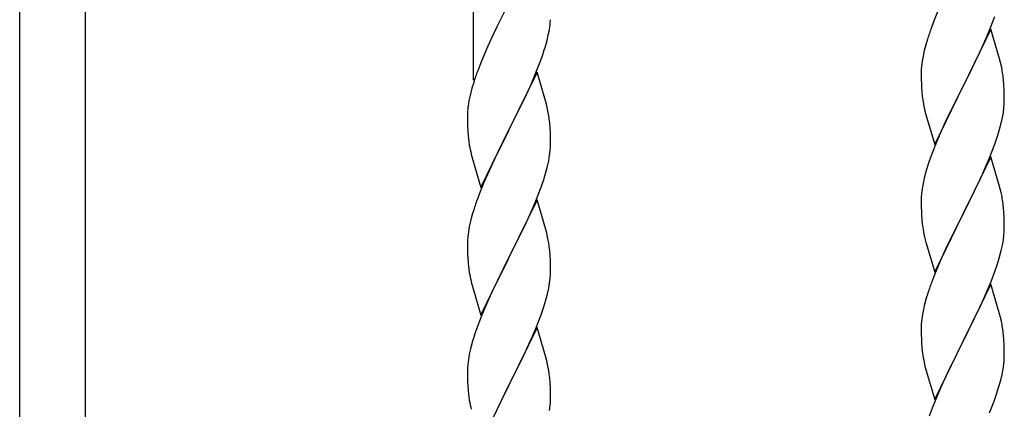
# Model space of a CAD drawing. Units: millimetres. Extents: x 250 to 8280, y 75 to 5795.
# Drawn here: x 5327 to 5581, y 4134 to 4234 of the extents above; entities that cross this region are included whole.
import ezdxf

# ---------------------------------------------------------------- set-up
doc = ezdxf.new("R2010")
doc.units = ezdxf.units.MM
doc.layers.add('YKK_A1', color=4, linetype='Continuous', lineweight=30)

msp = doc.modelspace()

# ---------------------------------------------------------------- linework, layer by layer
at = {"layer": 'YKK_A1', "linetype": 'Continuous', "ltscale": 0.5}
for p, q in [((5443.64, 4218.58), (5443.64, 4395.67)), ((5343.64, 4109.34), (5343.64, 4358.08)), ((5326.64, 4109.34), (5326.64, 4351.69)), ((5452.47, 4237.99), (5449.65, 4232.35)), ((5563.34, 4236.21), (5562.31, 4233.68)), ((5576.71, 4231.48), (5578.08, 4235.02)), ((5463.22, 4231.63), (5463.41, 4232.94)), ((5562.31, 4233.68), (5561.74, 4232.16)), ((5449.65, 4232.35), (5448.09, 4229.07)), ((5462.62, 4228.85), (5462.95, 4230.26)), ((5462.95, 4230.26), (5463.22, 4231.63)), ((5577.04, 4231.76), (5569.81, 4216.9)), ((5575.86, 4229.46), (5576.71, 4231.48)), ((5579.3, 4224.11), (5577.04, 4231.76)), ((5448.09, 4229.07), (5446.98, 4226.6)), ((5560.27, 4227.68), (5559.89, 4226.24)), ((5560.71, 4229.15), (5560.27, 4227.68)), ((5574.32, 4226.02), (5575.86, 4229.46)), ((5446.98, 4226.6), (5445.51, 4223.08)), ((5460.7, 4222.91), (5461.43, 4224.92)), ((5461.43, 4224.92), (5461.92, 4226.42)), ((5559.58, 4224.84), (5559.34, 4223.49)), ((5559.89, 4226.24), (5559.58, 4224.84)), ((5573.2, 4223.67), (5574.32, 4226.02)), ((5445.51, 4223.08), (5444.74, 4221.05)), ((5459.5, 4219.87), (5460.7, 4222.91)), ((5559.34, 4223.49), (5559.18, 4222.2)), ((5571.7, 4220.62), (5573.2, 4223.67)), ((5579.55, 4223.16), (5579.3, 4224.11)), ((5579.77, 4222.22), (5579.55, 4223.16)), ((5460.04, 4220.66), (5452.81, 4205.79)), ((5458.43, 4217.36), (5459.5, 4219.87)), ((5462.3, 4213.01), (5460.04, 4220.66)), ((5559.12, 4221.37), (5559.09, 4220.57)), ((5559.09, 4220.57), (5559.11, 4218.71)), ((5559.18, 4222.2), (5559.12, 4221.37)), ((5569.98, 4217.23), (5571.7, 4220.62)), ((5443.71, 4218.04), (5443.27, 4216.57)), ((5457.32, 4214.91), (5458.43, 4217.36)), ((5559.11, 4218.71), (5559.14, 4217.7)), ((5559.14, 4217.7), (5559.19, 4216.76)), ((5569.81, 4216.9), (5569.98, 4217.23)), ((5580.42, 4217.35), (5580.31, 4218.76)), ((5580.48, 4216.11), (5580.42, 4217.35)), ((5442.78, 4214.66), (5442.49, 4213.28)), ((5443.27, 4216.57), (5442.78, 4214.66)), ((5456.2, 4212.57), (5457.32, 4214.91)), ((5559.19, 4216.76), (5559.27, 4215.59)), ((5562.59, 4202.04), (5569.81, 4216.9)), ((5569.47, 4216.23), (5566.65, 4210.59)), ((5569.81, 4216.9), (5569.47, 4216.23)), ((5580.53, 4214.38), (5580.48, 4216.11)), ((5442.49, 4213.28), (5442.27, 4211.95)), ((5454.7, 4209.51), (5456.2, 4212.57)), ((5462.55, 4212.05), (5462.3, 4213.01)), ((5559.44, 4214), (5559.58, 4213.01)), ((5580.45, 4211.61), (5580.51, 4212.44)), ((5580.51, 4212.44), (5580.53, 4213.24)), ((5580.53, 4213.24), (5580.53, 4214.38)), ((5442.1, 4209.86), (5442.09, 4209.46)), ((5442.14, 4210.67), (5442.1, 4209.86)), ((5462.77, 4211.12), (5462.55, 4212.05)), ((5560.07, 4210.65), (5560.39, 4209.45)), ((5566.65, 4210.59), (5565.31, 4207.79)), ((5580.05, 4208.96), (5580.29, 4210.31)), ((5580.29, 4210.31), (5580.45, 4211.61)), ((5442.09, 4209.46), (5442.11, 4207.6)), ((5442.11, 4207.6), (5442.14, 4206.59)), ((5452.98, 4206.12), (5454.7, 4209.51)), ((5463.42, 4206.25), (5463.31, 4207.66)), ((5560.39, 4209.45), (5562.59, 4202.04)), ((5565.31, 4207.79), (5563.98, 4204.84)), ((5579.22, 4205.64), (5579.74, 4207.56)), ((5579.74, 4207.56), (5580.05, 4208.96)), ((5442.14, 4206.59), (5442.19, 4205.65)), ((5442.19, 4205.65), (5442.29, 4204.21)), ((5445.59, 4190.94), (5452.81, 4205.79)), ((5452.65, 4205.46), (5449.86, 4199.93)), ((5452.81, 4205.79), (5452.65, 4205.46)), ((5452.81, 4205.79), (5452.98, 4206.12)), ((5463.48, 4205), (5463.42, 4206.25)), ((5463.53, 4203.28), (5463.48, 4205)), ((5563.98, 4204.84), (5562.71, 4201.82)), ((5578.76, 4204.16), (5579.22, 4205.64)), ((5442.29, 4204.21), (5442.44, 4202.89)), ((5442.44, 4202.89), (5442.58, 4201.9)), ((5463.51, 4201.33), (5463.53, 4202.13)), ((5463.53, 4202.13), (5463.53, 4203.28)), ((5576.71, 4198.61), (5578.08, 4202.15)), ((5578.08, 4202.15), (5578.76, 4204.16)), ((5443.07, 4199.54), (5443.32, 4198.58)), ((5449.86, 4199.93), (5448.54, 4197.16)), ((5463.29, 4199.21), (5463.45, 4200.5)), ((5463.45, 4200.5), (5463.51, 4201.33)), ((5561.92, 4199.79), (5561.2, 4197.78)), ((5562.71, 4201.82), (5561.92, 4199.79)), ((5443.32, 4198.58), (5445.59, 4190.94)), ((5448.54, 4197.16), (5448.09, 4196.2)), ((5462.74, 4196.46), (5463.05, 4197.85)), ((5463.05, 4197.85), (5463.29, 4199.21)), ((5561.2, 4197.78), (5560.41, 4195.3)), ((5577.04, 4198.89), (5569.81, 4184.03)), ((5575.86, 4196.6), (5576.71, 4198.61)), ((5579.3, 4191.25), (5577.04, 4198.89)), ((5448.09, 4196.2), (5446.34, 4192.23)), ((5461.76, 4193.05), (5462.22, 4194.53)), ((5462.22, 4194.53), (5462.74, 4196.46)), ((5560.41, 4195.3), (5559.89, 4193.37)), ((5574.54, 4193.64), (5575.86, 4196.6)), ((5446.34, 4192.23), (5445.31, 4189.7)), ((5461.08, 4191.05), (5461.76, 4193.05)), ((5559.58, 4191.97), (5559.34, 4190.62)), ((5559.89, 4193.37), (5559.58, 4191.97)), ((5572.76, 4189.9), (5573.87, 4192.2)), ((5573.87, 4192.2), (5574.54, 4193.64)), ((5445.31, 4189.7), (5444.74, 4188.18)), ((5459.71, 4187.5), (5461.08, 4191.05)), ((5559.18, 4189.33), (5559.12, 4188.5)), ((5559.34, 4190.62), (5559.18, 4189.33)), ((5569.98, 4184.37), (5572.76, 4189.9)), ((5579.55, 4190.29), (5579.3, 4191.25)), ((5579.77, 4189.35), (5579.55, 4190.29)), ((5460.04, 4187.78), (5452.81, 4172.93)), ((5458.86, 4185.49), (5459.71, 4187.5)), ((5462.3, 4180.14), (5460.04, 4187.78)), ((5559.12, 4188.5), (5559.09, 4187.7)), ((5559.09, 4187.7), (5559.11, 4185.84)), ((5443.71, 4185.18), (5443.27, 4183.71)), ((5457.32, 4182.05), (5458.86, 4185.49)), ((5559.11, 4185.84), (5559.14, 4184.83)), ((5559.14, 4184.83), (5559.19, 4183.89)), ((5569.81, 4184.03), (5569.98, 4184.37)), ((5580.42, 4184.48), (5580.31, 4185.9)), ((5580.48, 4183.24), (5580.42, 4184.48)), ((5442.89, 4182.27), (5442.58, 4180.87)), ((5443.27, 4183.71), (5442.89, 4182.27)), ((5456.2, 4179.7), (5457.32, 4182.05)), ((5559.19, 4183.89), (5559.27, 4182.72)), ((5562.59, 4169.17), (5569.81, 4184.03)), ((5569.65, 4183.7), (5566.65, 4177.72)), ((5569.81, 4184.03), (5569.65, 4183.7)), ((5580.53, 4181.51), (5580.48, 4183.24)), ((5442.34, 4179.52), (5442.18, 4178.22)), ((5442.58, 4180.87), (5442.34, 4179.52)), ((5454.7, 4176.64), (5456.2, 4179.7)), ((5462.55, 4179.18), (5462.3, 4180.14)), ((5462.77, 4178.24), (5462.55, 4179.18)), ((5559.44, 4181.13), (5559.58, 4180.14)), ((5580.45, 4178.74), (5580.51, 4179.57)), ((5580.51, 4179.57), (5580.53, 4180.37)), ((5580.53, 4180.37), (5580.53, 4181.51)), ((5442.12, 4177.39), (5442.09, 4176.59)), ((5442.09, 4176.59), (5442.11, 4174.73)), ((5442.18, 4178.22), (5442.12, 4177.39)), ((5452.98, 4173.26), (5454.7, 4176.64)), ((5560.07, 4177.78), (5560.32, 4176.82)), ((5560.32, 4176.82), (5560.39, 4176.58)), ((5560.39, 4176.58), (5562.59, 4169.17)), ((5566.65, 4177.72), (5565.31, 4174.92)), ((5580.05, 4176.09), (5580.29, 4177.44)), ((5580.29, 4177.44), (5580.45, 4178.74)), ((5442.11, 4174.73), (5442.14, 4173.72)), ((5463.42, 4173.38), (5463.31, 4174.79)), ((5565.31, 4174.92), (5563.98, 4171.97)), ((5579.22, 4172.77), (5579.74, 4174.69)), ((5579.74, 4174.69), (5580.05, 4176.09)), ((5442.14, 4173.72), (5442.19, 4172.78)), ((5442.19, 4172.78), (5442.27, 4171.62)), ((5445.59, 4158.07), (5452.81, 4172.93)), ((5452.47, 4172.25), (5449.65, 4166.61)), ((5452.81, 4172.93), (5452.47, 4172.25)), ((5452.81, 4172.93), (5452.98, 4173.26)), ((5463.48, 4172.13), (5463.42, 4173.38)), ((5463.53, 4170.41), (5463.48, 4172.13)), ((5563.98, 4171.97), (5562.51, 4168.44)), ((5578.76, 4171.29), (5579.22, 4172.77)), ((5442.44, 4170.02), (5442.58, 4169.04)), ((5463.51, 4168.46), (5463.53, 4169.26)), ((5463.53, 4169.26), (5463.53, 4170.41)), ((5577.12, 4166.75), (5578.08, 4169.29)), ((5578.08, 4169.29), (5578.76, 4171.29)), ((5443.07, 4166.67), (5443.39, 4165.47)), ((5449.65, 4166.61), (5448.31, 4163.81)), ((5463.29, 4166.34), (5463.45, 4167.63)), ((5463.45, 4167.63), (5463.51, 4168.46)), ((5562.51, 4168.44), (5561.74, 4166.42)), ((5575.86, 4163.73), (5577.12, 4166.75)), ((5443.39, 4165.47), (5445.59, 4158.07)), ((5462.74, 4163.59), (5463.05, 4164.98)), ((5463.05, 4164.98), (5463.29, 4166.34)), ((5577.04, 4166.02), (5569.81, 4151.16)), ((5579.3, 4158.38), (5577.04, 4166.02)), ((5448.31, 4163.81), (5446.98, 4160.87)), ((5461.76, 4160.18), (5462.22, 4161.66)), ((5462.22, 4161.66), (5462.74, 4163.59)), ((5560.41, 4162.43), (5559.89, 4160.5)), ((5560.71, 4163.41), (5560.41, 4162.43)), ((5574.54, 4160.77), (5575.86, 4163.73)), ((5446.98, 4160.87), (5445.71, 4157.85)), ((5461.08, 4158.18), (5461.76, 4160.18)), ((5559.58, 4159.11), (5559.34, 4157.75)), ((5559.89, 4160.5), (5559.58, 4159.11)), ((5569.98, 4151.49), (5574.54, 4160.77)), ((5445.71, 4157.85), (5444.92, 4155.82)), ((5459.71, 4154.64), (5461.08, 4158.18)), ((5559.18, 4156.46), (5559.12, 4155.63)), ((5559.34, 4157.75), (5559.18, 4156.46)), ((5579.55, 4157.42), (5579.3, 4158.38)), ((5579.77, 4156.48), (5579.55, 4157.42)), ((5444.2, 4153.8), (5443.41, 4151.32)), ((5444.92, 4155.82), (5444.2, 4153.8)), ((5460.04, 4154.92), (5452.81, 4140.06)), ((5458.86, 4152.62), (5459.71, 4154.64)), ((5462.3, 4147.27), (5460.04, 4154.92)), ((5559.12, 4155.63), (5559.09, 4154.83)), ((5559.09, 4154.83), (5559.11, 4152.97)), ((5443.41, 4151.32), (5442.89, 4149.4)), ((5457.54, 4149.66), (5458.86, 4152.62)), ((5559.11, 4152.97), (5559.14, 4151.96)), ((5559.14, 4151.96), (5559.19, 4151.02)), ((5569.81, 4151.16), (5569.98, 4151.49)), ((5580.42, 4151.62), (5580.31, 4153.03)), ((5580.48, 4150.38), (5580.42, 4151.62)), ((5442.89, 4149.4), (5442.58, 4148)), ((5456.87, 4148.23), (5457.54, 4149.66)), ((5559.19, 4151.02), (5559.27, 4149.85)), ((5562.59, 4136.3), (5569.81, 4151.16)), ((5569.65, 4150.83), (5567.93, 4147.45)), ((5569.81, 4151.16), (5569.65, 4150.83)), ((5580.53, 4148.65), (5580.48, 4150.38)), ((5580.53, 4147.5), (5580.53, 4148.65)), ((5442.34, 4146.65), (5442.18, 4145.35)), ((5442.58, 4148), (5442.34, 4146.65)), ((5455.76, 4145.93), (5456.87, 4148.23)), ((5462.55, 4146.32), (5462.3, 4147.27)), ((5462.77, 4145.38), (5462.55, 4146.32)), ((5567.93, 4147.45), (5565.76, 4143)), ((5580.51, 4146.7), (5580.53, 4147.5)), ((5442.12, 4144.52), (5442.09, 4143.72)), ((5442.09, 4143.72), (5442.11, 4141.86)), ((5442.18, 4145.35), (5442.12, 4144.52)), ((5452.98, 4140.39), (5455.76, 4145.93)), ((5559.86, 4145.85), (5560.07, 4144.91)), ((5560.07, 4144.91), (5560.39, 4143.71)), ((5560.39, 4143.71), (5562.59, 4136.3)), ((5579.95, 4142.76), (5580.22, 4144.13)), ((5580.22, 4144.13), (5580.41, 4145.45)), ((5442.11, 4141.86), (5442.14, 4140.85)), ((5463.42, 4140.51), (5463.31, 4141.92)), ((5565.76, 4143), (5564.64, 4140.59)), ((5579.07, 4139.41), (5579.62, 4141.35)), ((5579.62, 4141.35), (5579.95, 4142.76)), ((5442.14, 4140.85), (5442.19, 4139.91)), ((5442.19, 4139.91), (5442.27, 4138.75)), ((5445.59, 4125.2), (5452.81, 4140.06)), ((5452.65, 4139.73), (5449.65, 4133.74)), ((5452.81, 4140.06), (5452.65, 4139.73)), ((5452.81, 4140.06), (5452.98, 4140.39)), ((5463.48, 4139.27), (5463.42, 4140.51)), ((5463.53, 4137.54), (5463.48, 4139.27)), ((5563.98, 4139.11), (5562.51, 4135.58)), ((5564.64, 4140.59), (5563.98, 4139.11)), ((5578.6, 4137.92), (5579.07, 4139.41)), ((5442.44, 4137.16), (5442.58, 4136.17)), ((5463.51, 4135.59), (5463.53, 4136.39)), ((5463.53, 4136.39), (5463.53, 4137.54)), ((5577.89, 4135.91), (5578.6, 4137.92)), ((5463.29, 4133.47), (5463.45, 4134.76)), ((5463.45, 4134.76), (5463.51, 4135.59)), ((5561.92, 4134.06), (5561.2, 4132.04)), ((5562.51, 4135.58), (5561.92, 4134.06)), ((5576.71, 4132.87), (5577.89, 4135.91))]:
    msp.add_line(p, q, dxfattribs=at)
for centre, radius, start, end in [((5432.09, 4236.19), 31.49, 354.0716, 356.3633), ((5636.34, 4204.91), 79.42, 159.9344, 162.2261), ((5401.52, 4245.13), 63.23, 342.7842, 345.076), ((5519.34, 4193.8), 79.42, 159.9344, 162.2261), ((5538.31, 4213.51), 42.37, 9.5672, 11.859), ((5535.45, 4213.91), 45.12, 6.176, 8.4678), ((5599.22, 4219.05), 40.1, 184.9379, 187.2297), ((5618.95, 4224.08), 60.39, 190.5595, 192.8513), ((5474.08, 4208.06), 32.04, 173.0323, 175.3241), ((5421.18, 4202.41), 42.49, 9.5359, 11.8277), ((5418.58, 4202.81), 45, 6.1963, 8.4881), ((5501.95, 4212.97), 60.39, 190.5595, 192.8513), ((5538.31, 4180.65), 42.37, 9.5672, 11.859), ((5519.34, 4160.93), 79.42, 159.9344, 162.2261), ((5535.45, 4181.05), 45.12, 6.176, 8.4678), ((5599.1, 4186.18), 39.98, 184.9569, 187.2487), ((5618.95, 4191.21), 60.39, 190.5595, 192.8513), ((5421.31, 4169.54), 42.37, 9.5672, 11.859), ((5418.45, 4169.93), 45.12, 6.176, 8.4678), ((5482.22, 4175.07), 40.1, 184.9379, 187.2297), ((5501.95, 4180.1), 60.39, 190.5595, 192.8513), ((5636.34, 4139.17), 79.42, 159.9344, 162.2261), ((5538.31, 4147.78), 42.37, 9.5672, 11.859), ((5535.58, 4148.18), 45, 6.1963, 8.4881), ((5599.1, 4153.31), 39.98, 184.9569, 187.2487), ((5620.02, 4157.56), 61.29, 188.7199, 191.0117), ((5549.09, 4148.7), 31.49, 354.0716, 356.3633), ((5421.31, 4136.67), 42.37, 9.5672, 11.859), ((5418.45, 4137.07), 45.12, 6.176, 8.4678), ((5482.1, 4142.2), 39.98, 184.9569, 187.2487), ((5501.95, 4147.23), 60.39, 190.5595, 192.8513)]:
    msp.add_arc(centre, radius, start, end, dxfattribs=at)

doc.saveas('drawing.dxf')
